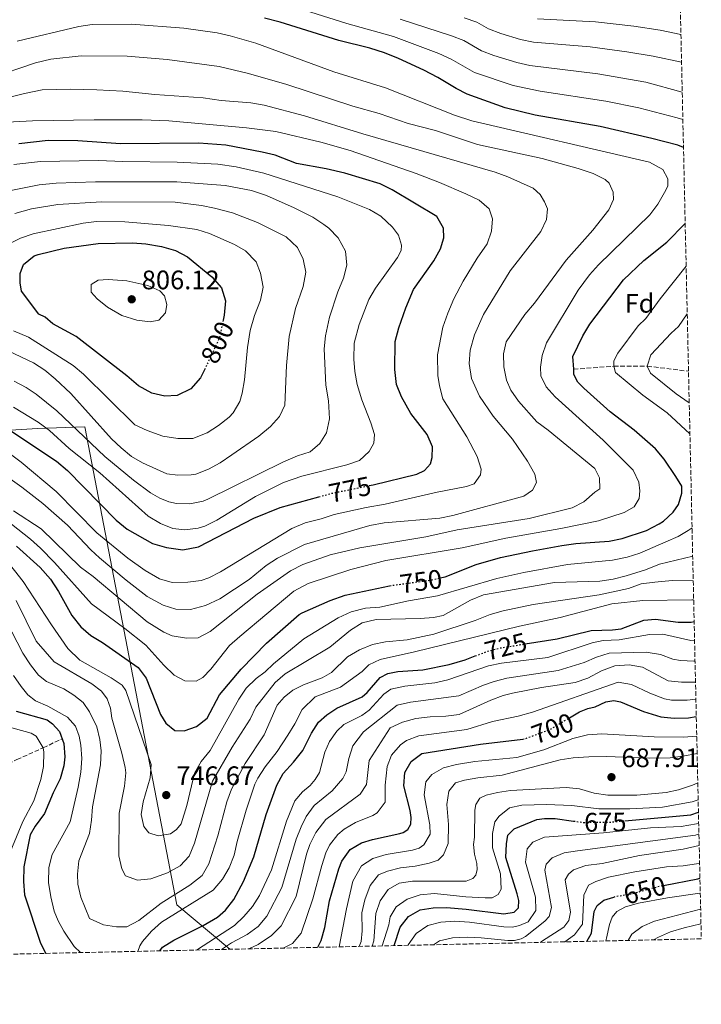
# Model space of a CAD drawing. Units: metres. Extents: x 651642 to 655101, y 4737040 to 4739429.
# Drawn here: x 654846 to 655101, y 4737091 to 4737460 of the extents above; entities that cross this region are included whole.
import ezdxf
from ezdxf.enums import TextEntityAlignment as Align

# ---------------------------------------------------------------- set-up
doc = ezdxf.new("R2010")
doc.units = ezdxf.units.M
doc.header["$MEASUREMENT"] = 0
doc.linetypes.add('DGN Style 3', pattern=[2.435891, 1.739922, -0.695969])
doc.linetypes.add('DGN Style 5', pattern=[1.217945, 0.521977, -0.695969])
for name, color, linetype, lineweight in [('Barranco lineal', 142, 'DGN Style 3', 13), ('Cota de curva de nivel directora', 7, 'Continuous', 0), ('Cota de punto acotado terreno', 7, 'Continuous', 0), ('Curva de nivel directora', 30, 'Continuous', 30), ('Curva de nivel directora no vista', 30, 'DGN Style 5', 30), ('Curva de nivel intermedia', 30, 'Continuous', 0), ('Etiqueta de zona arbolada', 92, 'Continuous', 0), ('Límite de municipio', 7, 'Continuous', 0), ('Punto acotado terreno (símbolo)', 7, 'Continuous', 0), ('Zona arbolada', 92, 'DGN Style 3', 0)]:
    doc.layers.add(name, color=color, linetype=linetype, lineweight=lineweight)
doc.styles.add('Style-Arial', font='arial.ttf')

# ---------------------------------------------------------------- blocks, each defined once
blk = doc.blocks.new('5PATER')
at = {"layer": 'Punto acotado terreno (símbolo)', "linetype": 'Continuous', "lineweight": 0}
h = blk.add_hatch(color=51, dxfattribs=at)
edge = h.paths.add_edge_path()
edge.add_ellipse((0, 0), major_axis=(-0.11, -0.111), ratio=0.999422, start_angle=0, end_angle=360)

msp = doc.modelspace()

# ---------------------------------------------------------------- linework, layer by layer
at = {"layer": 'Barranco lineal', "color": 142, "linetype": 'DGN Style 3', "lineweight": 13}
for points in [[(655053.64, 4737328.74, 750), (655068.66, 4737329.82, 745), (655081.2, 4737329.88, 740), (655096.62, 4737327.96, 735.15)], [(654793.72, 4737164.58, 693.92), (654796.95, 4737165.39, 695), (654807.71, 4737167.27, 700), (654817.77, 4737171.02, 705), (654831.16, 4737175.47, 710), (654845.23, 4737182.58, 715), (654855.1, 4737186.98, 720), (654862.17, 4737190.4, 725)]]:
    msp.add_polyline3d(points, dxfattribs=at)
at = {"layer": 'Curva de nivel directora', "color": 30, "linetype": 'Continuous', "lineweight": 30, "flags": 128}
for points, elevation in [([(655094.74, 4737411.67), (655092.58, 4737412.53), (655082.91, 4737415.1), (655063.59, 4737419.52), (655039.27, 4737423.84), (655028, 4737426.54), (655013.83, 4737431.68), (655009.64, 4737433.77), (655002.84, 4737437.92), (654997.61, 4737440.71), (654988.04, 4737445.09), (654982.81, 4737447.12), (654977.32, 4737448.89), (654965.69, 4737451.76), (654943.74, 4737458.6), (654937.87, 4737460.17)], 750), ([(654977.05, 4737285.17), (654978.63, 4737285.49), (654994.98, 4737289.37), (654997.81, 4737290.78), (655000.02, 4737293.33), (655000.65, 4737295.61), (655000.81, 4737299.68), (654998.76, 4737304.23), (654992.66, 4737312.08), (654989.18, 4737318.38), (654987.33, 4737323.02), (654986.71, 4737328.6), (654986.88, 4737339.12), (654988.17, 4737344.26), (654990.76, 4737351.74), (654993.71, 4737358.61), (655001.33, 4737369.26), (655003.8, 4737373.84), (655005.06, 4737377.84), (655004.86, 4737381.58), (655002.45, 4737385.86), (654985.75, 4737395.93), (654981.24, 4737398.08), (654968.02, 4737402.06), (654960.95, 4737403.72), (654949.95, 4737405.72), (654941.94, 4737408.88), (654937.07, 4737410.02), (654923.44, 4737412.59), (654913.4, 4737413.34), (654884.03, 4737413.06), (654868.09, 4737414.25), (654856.97, 4737414.32), (654846.01, 4737413.15)], 775), ([(655053.64, 4737328.74), (655053.36, 4737333.47), (655057.1, 4737341.27), (655059.72, 4737345.54), (655072.29, 4737362.13), (655079.93, 4737369.36), (655088.45, 4737376.25), (655095.38, 4737383.31)], 750), ([(654853.48, 4737349.31), (654846.97, 4737357.95), (654846.45, 4737361.11), (654846.49, 4737364.53), (654847.76, 4737367.96), (654851.72, 4737371.12), (654853.25, 4737371.68), (654862.97, 4737374.03), (654875.66, 4737375.75), (654888.5, 4737376.04), (654893.48, 4737375.7), (654899.33, 4737374.69), (654904.63, 4737373.12), (654909.04, 4737370.75), (654918.15, 4737363.34), (654921.86, 4737359.15), (654923.3, 4737354.34), (654922.78, 4737348.99), (654922.4, 4737347.09)], 800), ([(654915.69, 4737329.04), (654914, 4737325.48), (654910.31, 4737321.37), (654905.29, 4737318.88), (654900.66, 4737318.67), (654895.77, 4737319.69), (654890.7, 4737322.49), (654886.34, 4737326.22), (654867.48, 4737340.92), (654858.73, 4737345.76), (654855.77, 4737348.2), (654853.48, 4737349.31)], 800), ([(655003.71, 4737250.59), (655005.52, 4737251.01), (655017.11, 4737255.66), (655026.19, 4737258.19), (655038.2, 4737260.76), (655049.24, 4737262.67), (655054.43, 4737263.46), (655066.87, 4737264.4), (655071.77, 4737265.3), (655080.87, 4737268.39), (655085.66, 4737270.79), (655087.2, 4737271.78), (655090.85, 4737275.15), (655092.83, 4737278.1), (655094.17, 4737282.34), (655094.06, 4737284.94), (655091.82, 4737288.58), (655087.52, 4737295.04), (655084.28, 4737298.85), (655076.27, 4737305.87), (655067.25, 4737312.8), (655057.39, 4737321.56), (655055.21, 4737323.89), (655053.76, 4737326.8), (655053.64, 4737328.74)], 750), ([(654769.34, 4737295.87), (654779.94, 4737297.73), (654801.38, 4737304.1), (654817.17, 4737310.78), (654822.12, 4737311.56), (654827.1, 4737311.1), (654837.7, 4737307.91), (654842.54, 4737305.86), (654860.12, 4737294.35), (654864.13, 4737290.85), (654882.4, 4737272.27), (654886.5, 4737268.82), (654895.99, 4737263.47), (654901.29, 4737261.98), (654907.32, 4737261.07), (654913.16, 4737262.27), (654933.87, 4737272.98), (654943.82, 4737276.89), (654958.3, 4737280.95)], 775), ([(654845.08, 4737262.48), (654853.89, 4737254.49), (654857.76, 4737250.06), (654860.82, 4737245.54), (654865.79, 4737236.48), (654869.17, 4737232.29), (654872.94, 4737229), (654877.28, 4737226.44), (654890.64, 4737217.06), (654893.6, 4737213.02), (654898.96, 4737199.42), (654900.95, 4737196.19), (654904.31, 4737193.46), (654907.81, 4737193.34), (654912.51, 4737195.01), (654916.43, 4737198.13), (654921.09, 4737206.82), (654929.15, 4737216.45), (654938.68, 4737226.12), (654950.89, 4737236.87), (654951.99, 4737237.48), (654962.51, 4737242.15), (654968.1, 4737244.08), (654984.74, 4737247.67), (654984.75, 4737247.67)], 750), ([(655035.51, 4737225.88), (655047.43, 4737227.79), (655060.16, 4737230.89), (655068.13, 4737231.1), (655071.42, 4737231.5), (655079.88, 4737234.72), (655084.23, 4737235.09), (655092.74, 4737234.04), (655097.62, 4737234.05), (655098.73, 4737234.28)], 725), ([(654898.73, 4737110.98), (654899.74, 4737112.32), (654903.94, 4737115.03), (654915.02, 4737120.41), (654920.36, 4737123.6), (654923.3, 4737126.27), (654926.39, 4737130.22), (654930.01, 4737136.98), (654933.94, 4737146.23), (654938.56, 4737162.02), (654942.48, 4737173.03), (654944.87, 4737177.43), (654948.78, 4737181.6), (654952.27, 4737185.95), (654955.45, 4737192.49), (654958.13, 4737196.58), (654961.27, 4737199.38), (654964.95, 4737201.82), (654974.42, 4737206.11), (654976.31, 4737207.72), (654981.21, 4737213.34), (654984.13, 4737214.79), (654987.78, 4737215.56), (654997.21, 4737216.19), (655007.07, 4737218.12), (655013.03, 4737219.94), (655016.82, 4737221.4)], 725), ([(655052.1, 4737198.24), (655055.82, 4737200.48), (655058.97, 4737201.68), (655061.64, 4737202.28), (655065.64, 4737204.2), (655068.67, 4737204.65), (655071.15, 4737204.25), (655079.79, 4737200.54), (655086.25, 4737198.6), (655091.23, 4737198.09), (655096.62, 4737198.19), (655099.53, 4737198.7)], 700), ([(654844.96, 4737200.75), (654856.58, 4737197.5), (654858.59, 4737196.01), (654861.18, 4737193.11), (654862.82, 4737188.62), (654863.2, 4737183.6), (654862.87, 4737180.24), (654861.49, 4737175.43), (654858.83, 4737170.15), (654855.61, 4737162.43), (654852.05, 4737157.6), (654850.21, 4737154.41), (654847.86, 4737142.43), (654847.67, 4737136.97), (654848.14, 4737132), (654854.08, 4737113.86), (654856.06, 4737110.03)], 725), ([(654957.9, 4737112.3), (654959.15, 4737114.84), (654960.46, 4737119.67), (654962.26, 4737129.69), (654965.73, 4737141.71), (654966.88, 4737144.61), (654969.93, 4737148.95), (654974.26, 4737151.45), (654978.35, 4737152.66), (654988.59, 4737154.94), (654989.83, 4737155.31), (654991.56, 4737156.46), (654992.68, 4737158.43), (654992.82, 4737160.87), (654992.46, 4737163.51), (654990.09, 4737172.71), (654990.46, 4737177.7), (654992.76, 4737181.81), (654996.75, 4737184.82), (655018.79, 4737188.39), (655034.6, 4737190.25)], 700), ([(654986.46, 4737112.94), (654988.68, 4737119.9), (654991.84, 4737123.78), (654996.14, 4737126.29), (655001.07, 4737127.11), (655006.09, 4737127.17), (655013.42, 4737126.59), (655027.51, 4737124.79), (655031.32, 4737125.44), (655033.01, 4737127.12), (655033.06, 4737129.89), (655032.55, 4737132.37), (655028.26, 4737145.9), (655028.45, 4737150.99), (655029.02, 4737154.25), (655031.4, 4737156.71), (655039.86, 4737160.18), (655042.7, 4737160.57), (655046.77, 4737160.53), (655053.63, 4737159.57)], 675), ([(655072.84, 4737159.68), (655097.46, 4737161.89), (655100.34, 4737162.89)], 675), ([(655087.32, 4737135.5), (655100.1, 4737137.93), (655100.89, 4737138.21)], 650), ([(655058.51, 4737114.54), (655060.26, 4737117.66), (655061.36, 4737125.68), (655062.39, 4737127.93), (655064.89, 4737129.95), (655068.63, 4737131.12)], 650)]:
    msp.add_lwpolyline(points, dxfattribs=dict(at, elevation=elevation))
at = {"layer": 'Curva de nivel directora no vista', "color": 30, "linetype": 'DGN Style 5', "lineweight": 30, "flags": 128}
for points, elevation in [([(654922.4, 4737347.09), (654921.08, 4737340.44), (654915.69, 4737329.04)], 800), ([(654958.3, 4737280.95), (654963.03, 4737282.27), (654977.05, 4737285.17)], 775), ([(654984.75, 4737247.67), (655000.66, 4737249.87), (655003.71, 4737250.59)], 750), ([(655016.82, 4737221.4), (655021.49, 4737223.2), (655026.19, 4737224.39), (655035.51, 4737225.88)], 725), ([(655034.6, 4737190.25), (655035.16, 4737190.31), (655044.93, 4737193.93), (655052.1, 4737198.24)], 700), ([(655053.63, 4737159.57), (655057.2, 4737159.07), (655067.56, 4737159.21), (655072.84, 4737159.68)], 675), ([(655068.63, 4737131.12), (655069.43, 4737131.38), (655075.23, 4737132.33), (655085.63, 4737135.18), (655087.32, 4737135.5)], 650)]:
    msp.add_lwpolyline(points, dxfattribs=dict(at, elevation=elevation))
at = {"layer": 'Curva de nivel intermedia', "color": 30, "linetype": 'Continuous', "lineweight": 0, "flags": 128}
for points, elevation in [([(655094.5, 4737422.21), (655092.39, 4737422.87), (655077.98, 4737426.53), (655065.64, 4737429.04), (655041.15, 4737432.79), (655030.95, 4737434.88), (655016.46, 4737439.83), (655007.77, 4737444.78), (655003.11, 4737446.87), (654986.2, 4737453.28), (654968.74, 4737458.08), (654941.84, 4737466.62)], 745), ([(655087.02, 4737403.52), (655082.03, 4737406.23), (655015.53, 4737421.68), (655009.06, 4737423.84), (654983.16, 4737434.05), (654963.89, 4737440.09), (654934.67, 4737450.82), (654925.05, 4737453.56), (654920.16, 4737454.61), (654907.78, 4737456.35), (654888.08, 4737457.93), (654873.36, 4737457.72), (654868.41, 4737456.98), (654845.37, 4737451.53)], 755), ([(655094.27, 4737432.45), (655080.68, 4737436.21), (655062.74, 4737439.33), (655037.22, 4737442.45), (655032.35, 4737443.53), (655023.81, 4737446.18), (655019.14, 4737447.96), (655012.51, 4737451.72), (655007.85, 4737453.54), (654988.69, 4737459.73)], 740), ([(655094.02, 4737443.61), (655083.38, 4737445.9), (655073.48, 4737447.58), (655059.82, 4737449.41), (655038.63, 4737451.17), (655033.73, 4737452.15), (655026.43, 4737454.34), (655021.76, 4737456.12), (655017.39, 4737458.61), (655012.62, 4737460.28)], 735), ([(655093.79, 4737454.06), (655086.07, 4737455.58), (655076.14, 4737457.11), (655061.85, 4737458.8), (655040.04, 4737459.89)], 730), ([(654835.3, 4737437.67), (654852.15, 4737443.37), (654857.95, 4737444.75), (654869.24, 4737446), (654886.56, 4737445.94), (654901.46, 4737444.72), (654920.93, 4737442), (654931.88, 4737439.43), (654946.31, 4737435.34), (654971.04, 4737427.2), (654980.89, 4737424.5), (654991.75, 4737420.71), (655001.94, 4737418.06), (655017.68, 4737412.87), (655041.9, 4737407.58), (655055.28, 4737403.82), (655060.99, 4737401.93), (655065.4, 4737399.7), (655066.97, 4737398.34), (655068.47, 4737395.02), (655068.5, 4737392.25), (655066.83, 4737388.41), (655060.81, 4737380.78), (655050.85, 4737369.54), (655038.95, 4737353.46), (655035.3, 4737349.2), (655028.4, 4737338.96), (655027.39, 4737334.48), (655027.54, 4737329.56), (655028.51, 4737324.65), (655030.14, 4737320.84), (655033.03, 4737316.76), (655039.85, 4737309.07), (655044.12, 4737305.95), (655061.52, 4737291.49), (655063.34, 4737288.1), (655063.47, 4737283.95), (655061.61, 4737282.71), (655057.5, 4737279.09), (655053.04, 4737276.83), (655036.99, 4737272.85), (655009.99, 4737268.55), (654998.35, 4737265.94), (654973.59, 4737261.85), (654962.48, 4737259.21), (654952.21, 4737255.57), (654947.67, 4737253.2), (654935.22, 4737244.47), (654917.64, 4737230.51), (654913.11, 4737228.19), (654908.72, 4737227.98), (654903.39, 4737228.9), (654900.28, 4737230.25), (654894.06, 4737234.16), (654873.83, 4737251.15), (654869.04, 4737254.6), (654854.3, 4737268.93), (654843.97, 4737275.72)], 760), ([(654848.13, 4737431.96), (654854.74, 4737433.29), (654865.19, 4737433.56), (654875.18, 4737433.31), (654884.92, 4737432.83), (654896.81, 4737431.5), (654914.92, 4737430.27), (654921.68, 4737429.36), (654932.83, 4737428.46), (654937.74, 4737427.57), (654952.92, 4737423.53), (654974.67, 4737416.79), (655024.31, 4737402.48), (655029, 4737400.76), (655038.49, 4737396.45), (655041.08, 4737394.08), (655042.73, 4737391.37), (655043.78, 4737388.74), (655043.41, 4737384.75), (655041.3, 4737380.21), (655029.87, 4737365.49), (655019.84, 4737349.15), (655016.46, 4737341.56), (655014.94, 4737335.89), (655014.49, 4737330.9), (655015.37, 4737325.24), (655018.37, 4737318.65), (655023.46, 4737311.14), (655030.79, 4737302.55), (655036.35, 4737294.25), (655039.1, 4737289.39), (655039.74, 4737286.34), (655038.27, 4737283.44), (655035, 4737281.25), (655008.4, 4737273.97), (655003.5, 4737272.97), (654982.71, 4737271.15), (654977.36, 4737270.21), (654952.89, 4737263.05), (654942.73, 4737257.98), (654938.6, 4737255.19), (654932.2, 4737250.02), (654921.18, 4737242.71), (654915.88, 4737240.25), (654910.16, 4737238.77), (654904.71, 4737238.92), (654899.95, 4737240.44), (654894.05, 4737243.64), (654886.1, 4737249.72), (654876.21, 4737258.14), (654872.92, 4737261.15), (654864.24, 4737270.28), (654854.96, 4737278.4), (654847.1, 4737284.58), (654833.86, 4737293.95)], 765), ([(654837.95, 4737429.41), (654848.13, 4737431.96)], 765), ([(655018.24, 4737392.05), (655013.26, 4737394.36), (655003.36, 4737398.62), (654994.66, 4737401.95), (654970.01, 4737410.62), (654959.02, 4737413.76), (654942.16, 4737417.75), (654931.18, 4737419.1), (654902.13, 4737421.68), (654892.14, 4737422.08), (654874.13, 4737422.07), (654851.12, 4737421.75), (654839.25, 4737421.13)], 770), ([(654844.01, 4737314.51), (654853.18, 4737308.88), (654857.42, 4737305.8), (654864.83, 4737299.08), (654876.31, 4737289.97), (654894.43, 4737273.68), (654898.97, 4737270.97), (654903.61, 4737269.12), (654908.14, 4737268.63), (654913.13, 4737269.18), (654915.59, 4737270.02), (654920.05, 4737272.22), (654934.6, 4737281.04), (654945.07, 4737286.27), (654951.85, 4737288.64), (654968.75, 4737292.94), (654973.49, 4737294.55), (654977.15, 4737297.96), (654978.79, 4737301.03), (654979.04, 4737304.24), (654977.77, 4737308.62), (654974.39, 4737317.29), (654972.66, 4737322.96), (654971.71, 4737327.87), (654971.31, 4737332.46), (654971.5, 4737338.41), (654973.3, 4737345.45), (654976.97, 4737354.77), (654979.47, 4737359.1), (654987.69, 4737370.54), (654989.08, 4737373.15), (654989.23, 4737375.15), (654988.05, 4737378.92), (654985.86, 4737381.94), (654981.43, 4737385.97), (654977.17, 4737388.56), (654965.35, 4737393.22), (654937.67, 4737402.11), (654927.26, 4737404.54), (654920.4, 4737405.43), (654905.17, 4737406.21), (654884.87, 4737406.45), (654875.8, 4737406.86), (654854.03, 4737406.46), (654844.13, 4737405.32)], 780), ([(654834.28, 4737277.7), (654850.33, 4737265.06), (654854.05, 4737261.72), (654859.26, 4737256.34), (654873.14, 4737240.94), (654885.68, 4737231.64), (654893.48, 4737225.38), (654900.23, 4737217.89), (654904.09, 4737214.19), (654908.1, 4737212.04), (654912.33, 4737212), (654914.83, 4737213.33), (654917.89, 4737216.37), (654924.87, 4737225.23), (654928.73, 4737228.67), (654948.93, 4737245.62), (654954.28, 4737248.56), (654970.25, 4737253.74), (654983.39, 4737257.08), (655011.91, 4737261.86), (655028.3, 4737265.53), (655048.84, 4737269.11), (655062.98, 4737271.98), (655072.53, 4737275.03), (655076.24, 4737277.26), (655078.16, 4737280.37), (655078.38, 4737283.14), (655077.98, 4737286.4), (655075.86, 4737290.92), (655064.72, 4737302.18), (655046.72, 4737318.39), (655043.4, 4737322.13), (655041.4, 4737326.18), (655041.21, 4737329.51), (655041.85, 4737333.8), (655043.47, 4737338.56), (655055.37, 4737358.37), (655059.55, 4737364.11), (655062.9, 4737367.83), (655082.16, 4737386.55), (655085.11, 4737390.5), (655087.68, 4737394.82), (655088.88, 4737397.28), (655088.93, 4737399.96), (655087.02, 4737403.52)], 755), ([(654844.24, 4737324.27), (654848.65, 4737321.91), (654852.42, 4737319.38), (654860.21, 4737313.13), (654878.16, 4737296.04), (654888.87, 4737287.2), (654895.26, 4737282.39), (654898.7, 4737280.44), (654902.17, 4737279.09), (654905.03, 4737278.46), (654910.03, 4737278.28), (654915.02, 4737279.27), (654916.74, 4737280.01), (654944.97, 4737294), (654950.26, 4737296.35), (654955.04, 4737297.83), (654958.67, 4737300.88), (654961.15, 4737304.89), (654962.23, 4737310.19), (654961.83, 4737316.85), (654960.87, 4737322.78), (654960.31, 4737336.3), (654960.73, 4737341.27), (654962.29, 4737348.22), (654965.38, 4737357.72), (654967.45, 4737362.83), (654968.69, 4737367.67), (654968.24, 4737372.9), (654965.47, 4737377.9), (654962.04, 4737381.51), (654960.18, 4737382.91), (654955.98, 4737385.59), (654949.06, 4737389.11), (654938.63, 4737393.79), (654933.02, 4737395.68), (654923.16, 4737397.44), (654905.09, 4737398.88), (654874.71, 4737398.86), (654859.9, 4737398.31), (654853.59, 4737397.68), (654835.39, 4737394.13)], 785), ([(654842.81, 4737296.92), (654846.87, 4737293.98), (654860, 4737282.89), (654875.19, 4737267.45), (654886.78, 4737257.93), (654893.25, 4737253.39), (654898.6, 4737250.27), (654903.38, 4737248.83), (654909.23, 4737248.95), (654914.19, 4737249.6), (654917.03, 4737250.64), (654921.48, 4737252.91), (654948.14, 4737269.07), (654953.08, 4737271.24), (654959.08, 4737272.68), (654964.03, 4737274.28), (654975.96, 4737276.93), (654983.1, 4737278.15), (655002.57, 4737282.74), (655013.53, 4737284.81), (655016.36, 4737285.82), (655018.77, 4737289.18), (655019.02, 4737291.31), (655017.47, 4737296.08), (655013.7, 4737303.41), (655004.66, 4737317.69), (655003.37, 4737322.52), (655002.84, 4737326.42), (655002.67, 4737334.14), (655004.68, 4737344.49), (655006.5, 4737349.67), (655008.77, 4737355.1), (655012.33, 4737361.69), (655017.5, 4737370.25), (655021.29, 4737375.66), (655022.92, 4737380.39), (655023.28, 4737385.03), (655022, 4737388.78), (655018.24, 4737392.05)], 770), ([(654844.42, 4737387.05), (654850.76, 4737388.7), (654860.6, 4737390.41), (654876.95, 4737391.35), (654904.52, 4737391.24), (654914.34, 4737389.99), (654919.25, 4737389.06), (654925.96, 4737387.27), (654935.26, 4737383.61), (654945.98, 4737378.33), (654950.33, 4737374.23), (654952.45, 4737369.94), (654953.43, 4737365.01), (654952.33, 4737359.7), (654949.51, 4737351.45), (654947.18, 4737340.95), (654946.14, 4737330.08), (654945.56, 4737315.3), (654943.54, 4737311), (654940.15, 4737307.32), (654935.83, 4737303.7), (654925.71, 4737296.68), (654921.35, 4737293.69), (654916.97, 4737291.29), (654912.17, 4737289.49), (654910.5, 4737289.14), (654905.5, 4737289.04)], 790), ([(654839.28, 4737374.2), (654846.63, 4737377.79), (654851.37, 4737379.34), (654870.02, 4737383.33), (654875.01, 4737383.96), (654885.63, 4737383.9), (654902.01, 4737382.56), (654912.58, 4737381.01), (654917.35, 4737379.53), (654926.75, 4737375.37), (654930.81, 4737373.08), (654934.75, 4737368.89), (654936.42, 4737364.68), (654937.46, 4737359.4), (654936.37, 4737354.52), (654934.23, 4737348.88), (654932.51, 4737343.17), (654931.52, 4737336.89), (654930.43, 4737324.68), (654929.56, 4737319.77), (654928.64, 4737316.69), (654926.17, 4737312.33), (654924.64, 4737310.71), (654920.69, 4737307.64), (654916.4, 4737304.89), (654911.06, 4737302.8), (654905.45, 4737302.78)], 795), ([(655095.74, 4737367.31), (655086.07, 4737355.11), (655080.71, 4737347.64), (655077.73, 4737344.96), (655070.15, 4737334.68), (655068.64, 4737331.81), (655068.66, 4737329.82), (655069.25, 4737327.43), (655079.47, 4737319), (655088.65, 4737312.34), (655097.15, 4737304.52)], 745), ([(654895.07, 4737346.42), (654890.12, 4737347.1), (654884.56, 4737348.83), (654879.15, 4737351.94), (654875.25, 4737355.12), (654873, 4737357.57), (654873.05, 4737360.42), (654875.63, 4737361.99), (654879.37, 4737362.28), (654886.45, 4737361.78), (654894.2, 4737360.07), (654898.68, 4737358.05), (654900.5, 4737356.24), (654901.35, 4737352.99), (654900.89, 4737349.82), (654898.32, 4737347.11), (654895.07, 4737346.42)], 805), ([(655096.14, 4737349.42), (655092.92, 4737344.73), (655090.14, 4737342.26), (655082.58, 4737334.09), (655081.2, 4737329.88), (655082.37, 4737327.25), (655092, 4737319.55), (655096.89, 4737316.17)], 740), ([(654905.45, 4737302.78), (654899.83, 4737303.7), (654893.95, 4737305.75), (654889.43, 4737307.92), (654870.14, 4737326.89), (654866.31, 4737330.09), (654849.59, 4737340.66), (654844.02, 4737343.04)], 795), ([(654905.5, 4737289.04), (654901.35, 4737289.61), (654892.31, 4737293.61), (654888.19, 4737296.1), (654884.27, 4737299.25), (654880.66, 4737302.7), (654865.45, 4737319.59), (654859.62, 4737325.16), (654855.74, 4737328.35), (654851.42, 4737331.05), (654836.92, 4737337.98)], 790), ([(654841.11, 4737257.44), (654847.64, 4737249.21), (654858.14, 4737233.04), (654864.3, 4737224.15), (654868.74, 4737219.81), (654880.53, 4737213.21), (654884.66, 4737210.38), (654886.07, 4737208.47), (654895.47, 4737180.69), (654895.15, 4737175.69), (654892.56, 4737166.8), (654891.72, 4737162.07), (654892.78, 4737157.53), (654894.64, 4737155.11), (654898.11, 4737154), (654902.69, 4737154.83), (654905, 4737156.4), (654906.72, 4737158.53), (654908.89, 4737165.38), (654911.72, 4737177.49), (654914.16, 4737181.87), (654917.57, 4737186.01), (654928.29, 4737205.24), (654931.11, 4737209.37), (654934.81, 4737212.95), (654938.16, 4737215.43), (654941.34, 4737218.43), (654952.67, 4737227.74), (654965.43, 4737235.68), (654970.41, 4737237.85), (654975.68, 4737239.21), (654981.13, 4737239.63), (654991.76, 4737242.02), (655002.69, 4737243.91), (655024.86, 4737250.32), (655034.95, 4737252.61), (655051.39, 4737255.55), (655068.21, 4737257.27), (655073.69, 4737258.3), (655078.43, 4737259.9), (655088.18, 4737264.1), (655092.76, 4737266.11), (655096.52, 4737268.3), (655097.94, 4737269.4)], 745), ([(654844.96, 4737242.17), (654852.5, 4737226.85), (654859.13, 4737219.15), (654873.25, 4737210.88), (654876.93, 4737208.2), (654879.08, 4737205.29), (654880.29, 4737201.89), (654880.82, 4737198.11), (654884.58, 4737185.02), (654885.82, 4737179.58), (654885.96, 4737177.63), (654885.49, 4737172.63), (654883.52, 4737162.55), (654883.42, 4737146.55), (654884.51, 4737141.67), (654885.92, 4737139.12), (654890.34, 4737137.5), (654895.33, 4737138), (654901.58, 4737140.13), (654906.32, 4737142.75), (654909.72, 4737146.41), (654911.78, 4737151.27), (654918.5, 4737174.45), (654925.79, 4737187.17), (654932.51, 4737197.73), (654934.62, 4737202.26), (654941.88, 4737211.42), (654945.63, 4737214.74), (654962.34, 4737224.71), (654970.14, 4737230.99), (654974.5, 4737233.72), (654979.7, 4737234.97), (654996.17, 4737235.42), (655001.16, 4737235.83), (655004.73, 4737236.48), (655015.08, 4737242.28), (655019.93, 4737244.2), (655046.48, 4737248.84), (655063.44, 4737249.36), (655068.38, 4737250.09), (655073.25, 4737251.36), (655080.47, 4737253.63), (655085.73, 4737255.68), (655098.18, 4737258.73)], 740), ([(654839.15, 4737238.62), (654847.45, 4737222.43), (654850.29, 4737218.08), (654853.36, 4737214.13), (654856.35, 4737211.8), (654862.81, 4737209.02), (654866.53, 4737206.66), (654870.02, 4737203.98), (654872.41, 4737200.47), (654875.12, 4737194.88), (654876.27, 4737190.06), (654876.84, 4737185.83), (654876.53, 4737180.62), (654873.49, 4737164.91), (654873.19, 4737159.89), (654872.45, 4737154.96), (654868.47, 4737144.68), (654867.94, 4737139.71), (654868.09, 4737135.99), (654869.13, 4737131.06), (654872.41, 4737123.03), (654877.6, 4737120.66), (654882.54, 4737119.94), (654886.41, 4737119.98), (654890.94, 4737122.3), (654899.28, 4737128.78), (654909.99, 4737135.57), (654914.59, 4737139.2), (654917.06, 4737143.56), (654920.49, 4737154.05), (654923.76, 4737166.81), (654925.59, 4737171.47), (654930.65, 4737181.08), (654937.77, 4737191.85), (654942.7, 4737202.92), (654945.23, 4737205.96), (654948.57, 4737208.59), (654952.54, 4737210.51), (654959.55, 4737213.14), (654962.94, 4737215.21), (654969.02, 4737221.01), (654973.5, 4737223.62), (654978.33, 4737225.62), (654983.23, 4737226.61), (654991.3, 4737227.46), (655001.34, 4737229.57), (655016.82, 4737234.65), (655022.4, 4737236.91), (655027.23, 4737238.26), (655038.43, 4737240.7), (655063.15, 4737244.3), (655074.19, 4737246.6), (655078.89, 4737248.33), (655083.96, 4737249.03), (655090.47, 4737249.57), (655098.39, 4737249.48)], 735), ([(655098.55, 4737242.44), (655097.85, 4737242.35), (655079.58, 4737242.15), (655067.88, 4737240.88), (655048.55, 4737235.73), (655033.4, 4737232.58), (654994.06, 4737222.86), (654981.24, 4737220.04), (654976.95, 4737218.04), (654974.45, 4737215.57), (654966.42, 4737209.75), (654956.87, 4737206.03), (654952.04, 4737201.39), (654949.29, 4737195.99), (654946.65, 4737191.74), (654942.61, 4737185.63), (654938.11, 4737179.85), (654935.37, 4737175.66), (654934.28, 4737173.38), (654931.01, 4737163.59), (654927.72, 4737151.97), (654926.55, 4737146.75), (654924.75, 4737142.1), (654922.18, 4737137.78), (654918.68, 4737133.69), (654899.33, 4737121.73), (654895.65, 4737118.35), (654892.21, 4737114.49), (654891.25, 4737112.91), (654890.53, 4737110.8)], 730), ([(655098.89, 4737227.28), (655097.47, 4737227.21), (655086.99, 4737229.49), (655081.99, 4737229.43), (655070.71, 4737227.45), (655064.73, 4737227.22), (655060.55, 4737226.33), (655043.94, 4737220.8), (655026.68, 4737218.69), (655021.77, 4737217.74), (655006.58, 4737212.49), (655001.7, 4737211.34), (654990.46, 4737210.09), (654985.26, 4737208.93), (654982.6, 4737207.12), (654977.09, 4737201.12), (654974.35, 4737199.06), (654967.55, 4737195.73), (654964.94, 4737193.18), (654962.29, 4737189.29), (654960.55, 4737185.37), (654958.47, 4737177.74), (654956.83, 4737175.08), (654954.99, 4737172.83), (654952.08, 4737170.56), (654949.27, 4737167.15), (654946.14, 4737159.56), (654940.52, 4737141.28), (654936.01, 4737131.64), (654933.43, 4737127.58), (654930.16, 4737123.8), (654926.71, 4737120.44), (654912.43, 4737111.29)], 720), ([(655099.07, 4737219.43), (655098.67, 4737219.39), (655093.66, 4737219.67), (655090.77, 4737220.15), (655086.08, 4737221.88), (655080.82, 4737222.77), (655066.89, 4737222.48), (655062.15, 4737220.94), (655057.54, 4737218.93), (655047.8, 4737215.99), (655028.68, 4737213.07), (655023.85, 4737211.8), (655019.84, 4737210.44), (655010.63, 4737206.44), (654992.54, 4737204.05), (654987.63, 4737202.97), (654974.92, 4737192.99), (654971.04, 4737187.74), (654969.52, 4737182.97), (654968.45, 4737178.03), (654967.28, 4737175.5), (654963.28, 4737170.89), (654956.45, 4737165.38), (654953.51, 4737161.31), (654951.61, 4737157.43), (654949.8, 4737152.76), (654944.37, 4737134.64), (654938.78, 4737123.94), (654935.5, 4737120.13), (654931.47, 4737117.1), (654925.56, 4737113.93), (654921.82, 4737111.5)], 715), ([(654932.06, 4737111.73), (654935.52, 4737113.34), (654940.6, 4737116.76), (654944.13, 4737120.29), (654949.83, 4737131.28), (654953.68, 4737147.23), (654954.92, 4737150.79), (654957.08, 4737155.31), (654960.82, 4737160.21), (654973.78, 4737169.65), (654976.1, 4737173.25), (654977.14, 4737182.29), (654984.99, 4737194.46), (654989.51, 4737196.65), (654994.62, 4737198.01), (654999.98, 4737198.63), (655005.84, 4737198.78), (655010.79, 4737199.48), (655022.64, 4737204.77), (655027.31, 4737206.57), (655030.68, 4737207.45), (655041.59, 4737209.57), (655054.19, 4737211.49), (655058.96, 4737213.01), (655064.11, 4737215.81), (655069.04, 4737217.74), (655074.47, 4737218.03), (655079.41, 4737217.21), (655088.95, 4737212.02), (655093.94, 4737211.51), (655099.24, 4737211.56)], 710), ([(654844.01, 4737214.07), (654846.79, 4737209.9), (654849.34, 4737206.76), (654852.17, 4737204.55), (654856.83, 4737202.57), (654864.15, 4737198.5), (654867.15, 4737195.12), (654868.5, 4737191.39), (654869.17, 4737187.99), (654869.6, 4737183.02), (654869.17, 4737177.9), (654868.17, 4737172.27), (654865.12, 4737159.26), (654858.43, 4737147.07), (654857.18, 4737142.23), (654857.12, 4737136.62), (654857.95, 4737131.22), (654859.23, 4737125.82), (654860.73, 4737122.26), (654862.85, 4737118.3), (654866.72, 4737112.58), (654869.04, 4737110.32)], 730), ([(655099.39, 4737205.21), (655096.16, 4737204.88), (655090.29, 4737204.83), (655087.6, 4737205.31), (655082.18, 4737207.48), (655075.28, 4737210.73), (655070.25, 4737211.52), (655038.26, 4737200.33), (655032.92, 4737198.88), (655023.2, 4737196.87), (655013.64, 4737193.87), (654995.69, 4737191.42), (654991.06, 4737189.72), (654988.87, 4737188.13), (654985.46, 4737184.23), (654983.8, 4737179.99), (654983.09, 4737172.98), (654983.12, 4737166.58), (654980.04, 4737162.66), (654978.5, 4737161.7), (654972, 4737159.08), (654967.73, 4737156.53), (654965.37, 4737154.58), (654962.24, 4737150.6), (654960.9, 4737147.7), (654959.37, 4737142.94), (654956.05, 4737130.49), (654951.64, 4737117.57), (654948.34, 4737113.79), (654944.9, 4737112.01)], 705), ([(654841.16, 4737195.07), (654850.54, 4737192.49), (654852.51, 4737191.37), (654855.1, 4737186.98), (654855.38, 4737185.34), (654855.23, 4737179.97), (654854.25, 4737175.07), (654851.59, 4737167.16), (654847.48, 4737159.43), (654839.67, 4737140.73)], 720), ([(654965.86, 4737112.48), (654968.59, 4737126.69), (654971.04, 4737137.05), (654974.27, 4737142.84), (654978.51, 4737145.53), (654983.42, 4737147.05), (654993.32, 4737148.62), (654995.8, 4737149.42), (654997.53, 4737150.65), (654999.93, 4737154.66), (654999.85, 4737158.12), (654997.62, 4737169.36), (654998.36, 4737174.3), (655000.58, 4737177.04), (655004.93, 4737179.51), (655009.8, 4737180.77), (655016.63, 4737181.81), (655032.32, 4737183.39), (655042.43, 4737186.23), (655053.31, 4737190.49), (655058.78, 4737191.89), (655064.23, 4737192.27), (655083.72, 4737191.1), (655094.66, 4737190.93), (655099.7, 4737191.31)], 695), ([(654973.41, 4737112.64), (654973.41, 4737112.66), (654974.04, 4737114.5), (654974.45, 4737118.45), (654974.34, 4737125.24), (654975.45, 4737130.11), (654977.44, 4737135.48), (654980.55, 4737139.39), (654983.93, 4737140.79), (654988.77, 4737142.07), (654994.36, 4737142.65), (654999.6, 4737143.8), (655002.88, 4737144.9), (655004.93, 4737146.91), (655006.63, 4737151.2), (655006.84, 4737158.32), (655006.19, 4737165.83), (655006.92, 4737170.77), (655009.4, 4737173.88), (655012.81, 4737174.89), (655017.72, 4737175.81), (655026.82, 4737176.79), (655048.55, 4737182.43), (655053.49, 4737183.18), (655059.34, 4737183.66), (655065.94, 4737183.75), (655082.05, 4737183.12), (655089.74, 4737183.23), (655094.53, 4737183.81), (655099.84, 4737184.92)], 690), ([(654978.19, 4737112.75), (654978.87, 4737114.75), (654979.65, 4737124.97), (654981.17, 4737129.73), (654984.19, 4737134.01), (654988.36, 4737136.33), (654993.31, 4737137.07), (655013.4, 4737137.08), (655015.95, 4737138.08), (655017.03, 4737139.32), (655017.5, 4737141.39), (655017.44, 4737143.71), (655016.58, 4737147.2), (655016.18, 4737150.77), (655016.56, 4737153.54), (655016.65, 4737163.63), (655017.04, 4737165.79), (655018.52, 4737168.16), (655020.86, 4737169.24), (655025.08, 4737170.3), (655030.04, 4737170.95), (655050.88, 4737172.17), (655055.86, 4737171.69), (655061.28, 4737170.04), (655066.41, 4737169.32), (655077.34, 4737169.31), (655088.31, 4737170.29), (655092.86, 4737171.27), (655098.09, 4737172.95), (655100.09, 4737173.85)], 685), ([(654981.91, 4737112.83), (654984.43, 4737120.72), (654984.92, 4737123.7), (654987.24, 4737127.42), (654991.3, 4737130.34), (654996.14, 4737132.01), (655001.54, 4737132.44), (655013.31, 4737131.2), (655020.51, 4737130.78), (655023.07, 4737130.89), (655025.42, 4737132.1), (655026.54, 4737134.06), (655026.19, 4737139.79), (655023.28, 4737149.52), (655023.27, 4737154.89), (655024.19, 4737159.33), (655025.72, 4737161.46), (655029.64, 4737164.57), (655034.29, 4737165.54), (655043.44, 4737165.8), (655052.92, 4737165.37), (655063.06, 4737164.1), (655074.69, 4737164.2), (655086.88, 4737164.83), (655098, 4737166.78), (655100.23, 4737167.55)], 680), ([(654991.63, 4737113.05), (654991.68, 4737113.19), (654994.72, 4737117.49), (654999.04, 4737120.43), (655003.89, 4737121.67), (655009.14, 4737122.05), (655014.67, 4737121.7), (655027.51, 4737120), (655030.73, 4737119.91), (655033.32, 4737120.47), (655036.64, 4737121.8), (655039.44, 4737126.14), (655039.35, 4737131.14), (655035.63, 4737144.16), (655036.21, 4737149.12), (655038.4, 4737151.67), (655042.69, 4737153.5), (655064.84, 4737155.12), (655082.42, 4737157.02), (655093.85, 4737157.5), (655099.57, 4737158.54), (655100.43, 4737158.82)], 670), ([(655001.18, 4737113.26), (655003.4, 4737114.76), (655008.28, 4737115.88), (655013.76, 4737116.06), (655019.04, 4737115.86), (655029.02, 4737114.83), (655031.5, 4737114.9), (655034.02, 4737115.45), (655035.64, 4737116.33), (655042.85, 4737122.11), (655044.5, 4737123.9), (655045.32, 4737127.16), (655042.81, 4737141.13), (655043.36, 4737143.45), (655045.65, 4737145.83), (655050.1, 4737147.67), (655055.04, 4737148.46), (655099.28, 4737154.33), (655100.52, 4737154.77)], 665), ([(655041.28, 4737114.15), (655041.61, 4737114.42), (655049.93, 4737119.87), (655051.86, 4737122.29), (655052.43, 4737125.51), (655050.51, 4737137.57), (655051.67, 4737139.65), (655053.53, 4737141.3), (655058.25, 4737142.96), (655064.28, 4737143.73), (655078.23, 4737146.73), (655094.64, 4737149.06), (655100.62, 4737150.43)], 660), ([(655050.29, 4737114.35), (655053.89, 4737116.95), (655056.96, 4737121.02), (655057.39, 4737131.87), (655059.18, 4737135.63), (655061.89, 4737137), (655066.64, 4737138.58), (655076.52, 4737140.6), (655088.36, 4737142.4), (655094.65, 4737142.76), (655099.59, 4737143.54), (655100.77, 4737143.85)], 655), ([(655065.65, 4737114.7), (655065.98, 4737115.67), (655067.02, 4737120.84), (655068.04, 4737123.58), (655069.77, 4737125.67), (655073.04, 4737127.49), (655077.88, 4737128.79), (655088.75, 4737130.87), (655100.03, 4737132.42), (655101.02, 4737132.62)], 645), ([(655074.03, 4737114.88), (655074.11, 4737115.1), (655075.35, 4737117.19), (655079.26, 4737120.12), (655083.86, 4737122.07), (655101.16, 4737126.59)], 640), ([(655083.48, 4737115.09), (655085.33, 4737116.12), (655089.94, 4737118.04), (655094.98, 4737119.54), (655101.28, 4737121.1)], 635)]:
    msp.add_lwpolyline(points, dxfattribs=dict(at, elevation=elevation))
at = {"layer": 'Límite de municipio', "color": 7, "linetype": 'Continuous', "lineweight": 0}
msp.add_polyline3d([(654924.95, 4737111.57, 713.47), (654924.92, 4737111.59, 713.51), (654905.06, 4737128.24, 732.04), (654870.72, 4737307.12, 786.77), (654852.95, 4737306.55, 778.83), (654800.44, 4737303.32, 774.62), (654783.89, 4737304.93, 778.3), (654771.37, 4737307.54, 781.25), (654761.46, 4737311.15, 784.43), (654757.65, 4737312.53, 785.49), (654743.9, 4737319.04, 789.44), (654727.51, 4737329.05, 795.07), (654631.36, 4737394.71, 796.39), (654567.32, 4737395.51, 799.55), (654507.83, 4737401.89, 794.86), (654432.62, 4737407.62, 804.76), (654410.44, 4737410.61, 800.07), (654401.9, 4737411.92, 796.86), (654369.83, 4737419.37, 786.51), (654340.52, 4737422.95, 774.22), (654278.3, 4737427.23, 780)], dxfattribs=at)
at = {"layer": 'Zona arbolada', "color": 92, "linetype": 'DGN Style 3', "lineweight": 0}
msp.add_polyline3d([(655090.66, 4737592.91, 653.3), (655101.41, 4737115.49, 656.13), (653999.2, 4737090.97, 662.66)], dxfattribs=at)

# ---------------------------------------------------------------- block references
at = {"layer": 'Punto acotado terreno (símbolo)', "color": 7, "linetype": 'Continuous', "lineweight": 0, "xscale": 10, "yscale": 10, "zscale": 10}
for p in [(654888.22, 4737354.89, 806.12), (655067.78, 4737176.01, 687.91), (654901.14, 4737169.29, 746.67)]:
    msp.add_blockref('5PATER', p, dxfattribs=at)

# ---------------------------------------------------------------- texts
at = {"layer": 'Cota de curva de nivel directora', "color": 7, "linetype": 'Continuous', "lineweight": 0, "style": 'Style-Arial'}
for s, rotation, p in [('800', 64.6752, (654920.28, 4737338.76, 800)), ('775', 11.6662, (654969.89, 4737283.69, 775)), ('750', 7.88, (654996.48, 4737249.29, 750)), ('725', 14.1852, (655028.21, 4737224.9, 725)), ('700', 20.327, (655045.73, 4737194.23, 700)), ('675', 0.7685, (655065.47, 4737159.18, 675)), ('650', 15.319, (655080.21, 4737133.7, 650))]:
    msp.add_text(s, height=7, rotation=rotation, dxfattribs=at).set_placement(p, align=Align.MIDDLE_CENTER)
at = {"layer": 'Cota de punto acotado terreno', "color": 7, "linetype": 'Continuous', "lineweight": 0, "style": 'Style-Arial'}
for s, p in [('806.12', (654891.97, 4737358.64, 806.12)), ('687.91', (655071.53, 4737179.76, 687.91)), ('746.67', (654904.89, 4737173.04, 746.67))]:
    msp.add_text(s, height=7, dxfattribs=at).set_placement(p)
at = {"layer": 'Etiqueta de zona arbolada', "color": 92, "linetype": 'Continuous', "lineweight": 0, "style": 'Style-Arial'}
msp.add_text('Fd', height=7, dxfattribs=at).set_placement((655078.3, 4737353.38, 747.08), align=Align.MIDDLE_CENTER)

doc.saveas('drawing.dxf')
